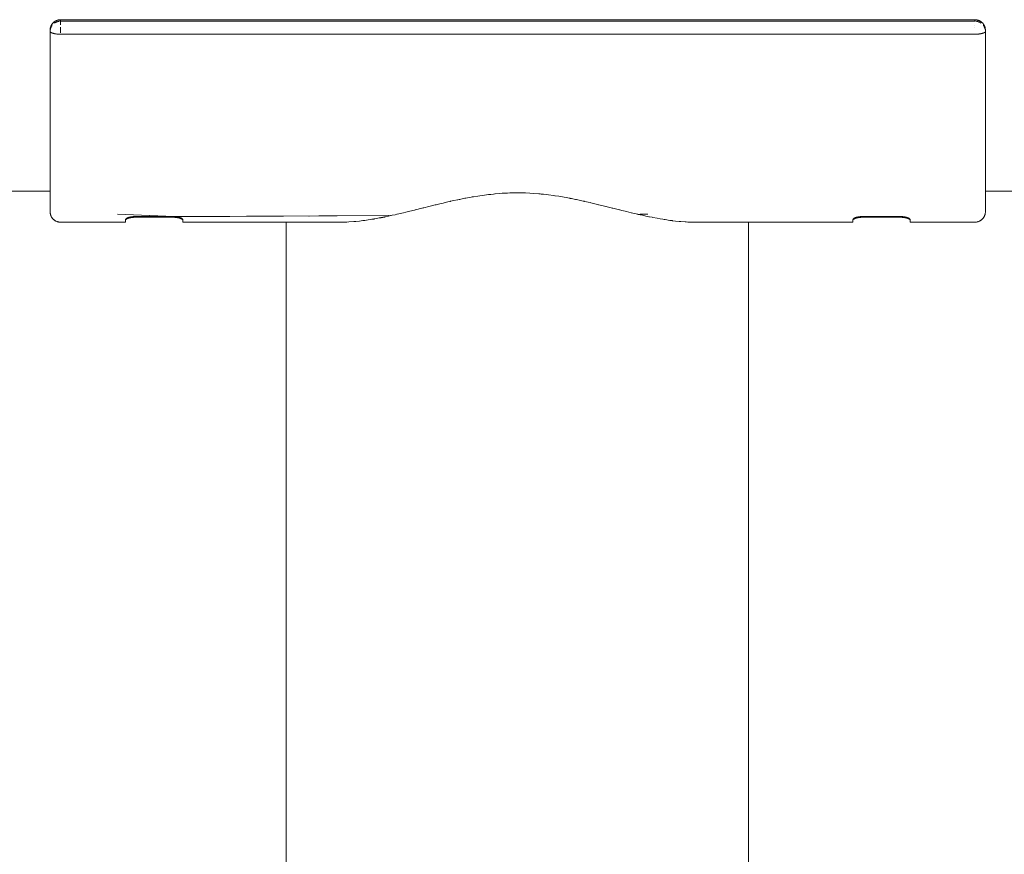
# Model space of a CAD drawing. Units: millimetres. Extents: x -3218 to 3168, y -3800 to 3800.
# Drawn here: x 2804 to 2993, y -172 to -11 of the extents above; entities that cross this region are included whole.
import ezdxf

# ---------------------------------------------------------------- set-up
doc = ezdxf.new("R2010")
doc.units = ezdxf.units.MM
for name, color, linetype, lineweight in [('EF-A Material-Steel-Pipe', 7, 'Continuous', 5), ('EF-Swing-Component-Frame-Beam-Steel', 7, 'Continuous', 5), ('None', 7, 'Continuous', 5)]:
    doc.layers.add(name, color=color, linetype=linetype, lineweight=lineweight)

# ---------------------------------------------------------------- blocks, each defined once
blk = doc.blocks.new('Group')
at = {"layer": 'EF-A Material-Steel-Pipe', "color": 7, "linetype": 'Continuous', "lineweight": 5, "transparency": 33554687}
for p, q in [((2880.01, -49.23), (2880.01, -49.22)), ((2880.01, -49.26), (2880.01, -49.24)), ((2899.12, -49.37), (2899.71, -49.23)), ((2899.65, -49.15), (2899.7, -49.14)), ((2899.75, -49.13), (2899.76, -49.13)), ((2900.09, -49.15), (2900.1, -49.15)), ((2900.09, -49.15), (2900.09, -49.15)), ((2900.16, -49.14), (2900.17, -49.14)), ((2900.17, -49.14), (2900.18, -49.13)), ((2900.17, -49.14), (2900.17, -49.14)), ((2900.18, -49.13), (2900.19, -49.13)), ((2900.18, -49.13), (2900.18, -49.13)), ((2900.19, -49.13), (2900.2, -49.13)), ((2900.19, -49.13), (2900.19, -49.13)), ((2900.2, -49.13), (2900.21, -49.13)), ((2900.2, -49.13), (2900.2, -49.13)), ((2900.21, -49.13), (2900.21, -49.13)), ((2900.21, -49.13), (2900.21, -49.13)), ((2947.67, -48.89), (2947.71, -48.9)), ((2948.23, -48.89), (2948.23, -48.89)), ((2894.09, -50.19), (2894.1, -50.19)), ((2895.76, -49.97), (2896.28, -49.89)), ((2896.28, -49.89), (2896.28, -49.89)), ((2896.52, -49.85), (2896.61, -49.84)), ((2896.61, -49.84), (2896.67, -49.83)), ((2896.67, -49.83), (2896.75, -49.82)), ((2896.75, -49.82), (2896.81, -49.81)), ((2896.81, -49.81), (2896.88, -49.8)), ((2896.88, -49.8), (2896.95, -49.78)), ((2896.95, -49.78), (2896.98, -49.78)), ((2896.98, -49.78), (2897.06, -49.77)), ((2897.42, -49.69), (2897.89, -49.6)), ((2897.89, -49.6), (2897.92, -49.59)), ((2897.92, -49.59), (2897.94, -49.59)), ((2897.94, -49.59), (2898.06, -49.57)), ((2898.13, -49.56), (2898.17, -49.55)), ((2898.17, -49.55), (2898.24, -49.54)), ((2898.24, -49.54), (2898.29, -49.53)), ((2898.29, -49.53), (2898.35, -49.52)), ((2898.35, -49.52), (2898.36, -49.52)), ((2898.36, -49.52), (2898.39, -49.51)), ((2898.45, -49.5), (2898.49, -49.49)), ((2898.49, -49.49), (2898.54, -49.49)), ((2898.54, -49.49), (2898.58, -49.48)), ((2898.64, -49.47), (2898.66, -49.46)), ((2898.66, -49.46), (2898.71, -49.45)), ((2898.71, -49.45), (2898.77, -49.44)), ((2898.77, -49.44), (2898.83, -49.43)), ((2898.83, -49.43), (2898.85, -49.43)), ((2898.85, -49.43), (2898.87, -49.42)), ((2898.87, -49.42), (2898.9, -49.42)), ((2898.9, -49.42), (2898.91, -49.42)), ((2898.91, -49.42), (2898.95, -49.41)), ((2898.95, -49.41), (2898.98, -49.4)), ((2898.98, -49.4), (2899.02, -49.39)), ((2899.02, -49.39), (2899.05, -49.39)), ((2899.05, -49.39), (2899.07, -49.38)), ((2899.05, -49.39), (2899.05, -49.39)), ((2899.07, -49.38), (2899.09, -49.38)), ((2899.07, -49.38), (2899.07, -49.38)), ((2899.09, -49.38), (2899.1, -49.38)), ((2899.1, -49.38), (2899.12, -49.37)), ((2899.12, -49.37), (2899.12, -49.37))]:
    blk.add_line(p, q, dxfattribs=at)
at = {"layer": 'EF-A Material-Steel-Pipe', "color": 7, "linetype": 'Continuous', "lineweight": 5, "transparency": 33554687, "flags": 128}
for points in [[(2914.42, -45.8), (2914.55, -45.78), (2915.61, -45.58), (2915.82, -45.54), (2915.84, -45.54), (2916.06, -45.5), (2916.91, -45.37), (2917.26, -45.32)], [(2917.26, -45.32), (2917.28, -45.31), (2917.76, -45.25), (2918.57, -45.14), (2918.59, -45.14), (2918.92, -45.11), (2919.4, -45.05), (2919.92, -44.99), (2920.14, -44.96)], [(2920.14, -44.96), (2920.17, -44.96), (2920.22, -44.96), (2921.01, -44.89)], [(2921.01, -44.89), (2921.6, -44.84), (2921.62, -44.84), (2921.81, -44.83), (2922.59, -44.79), (2923.05, -44.77), (2923.07, -44.77), (2923.39, -44.76)], [(2923.39, -44.76), (2924.17, -44.75), (2924.51, -44.75), (2925.28, -44.75), (2925.94, -44.77)], [(2925.94, -44.77), (2925.96, -44.77), (2926.09, -44.77), (2926.88, -44.81), (2927.68, -44.86), (2927.7, -44.86)], [(2927.7, -44.86), (2928.61, -44.94), (2928.85, -44.96), (2928.87, -44.97), (2929.09, -44.99), (2929.56, -45.04)], [(2929.56, -45.04), (2930.09, -45.11), (2930.49, -45.15), (2930.51, -45.15), (2931.46, -45.27), (2931.74, -45.31), (2931.76, -45.32), (2932.46, -45.42), (2933.51, -45.6)], [(2906.37, -47.66), (2906.47, -47.64), (2907.44, -47.38), (2907.46, -47.38), (2907.48, -47.38), (2907.49, -47.37), (2908.71, -47.07), (2908.83, -47.05), (2908.85, -47.04)], [(2908.85, -47.04), (2909.57, -46.88), (2909.94, -46.78), (2910.2, -46.72)], [(2910.2, -46.72), (2910.22, -46.72), (2910.43, -46.67), (2911.13, -46.5), (2911.59, -46.4), (2911.61, -46.39), (2912.3, -46.24), (2912.99, -46.1), (2913.01, -46.1), (2913.32, -46.04), (2913.44, -46.01), (2914.09, -45.87), (2914.4, -45.81), (2914.42, -45.8)], [(2933.51, -45.6), (2933.53, -45.6), (2934.59, -45.8), (2934.61, -45.81), (2934.66, -45.82), (2934.92, -45.87), (2935.69, -46.04)], [(2935.69, -46.04), (2935.84, -46.07), (2935.86, -46.07), (2937.14, -46.33), (2937.41, -46.39), (2937.42, -46.4), (2938.52, -46.65)], [(2938.52, -46.65), (2938.54, -46.65), (2938.61, -46.67)], [(2938.61, -46.67), (2938.62, -46.67), (2939.44, -46.88), (2940.14, -47.04), (2940.18, -47.05), (2941.52, -47.37), (2941.53, -47.38), (2941.56, -47.38)], [(2884.34, -49.2), (2884.35, -49.21), (2884.34, -49.2)], [(2884.38, -49.22), (2884.41, -49.23), (2884.38, -49.22)], [(2899.71, -49.23), (2899.72, -49.23), (2900.09, -49.15)], [(2900.23, -49.13), (2900.43, -49.08), (2901.01, -48.96)], [(2901.01, -48.96), (2901.01, -48.96), (2901.33, -48.89)], [(2901.33, -48.89), (2901.36, -48.88), (2902.26, -48.66), (2902.26, -48.66)], [(2902.26, -48.66), (2902.56, -48.59), (2903.02, -48.48), (2903.53, -48.36), (2903.54, -48.36), (2903.79, -48.31), (2904.69, -48.07), (2904.83, -48.03), (2904.83, -48.03)], [(2904.83, -48.03), (2904.88, -48.02), (2906.14, -47.72)], [(2906.14, -47.72), (2906.16, -47.71), (2906.37, -47.66)], [(2941.56, -47.38), (2941.76, -47.43), (2942.54, -47.64), (2942.76, -47.69), (2942.86, -47.71), (2942.87, -47.72)], [(2942.87, -47.72), (2944.13, -48.02), (2944.18, -48.04), (2944.19, -48.04)], [(2944.19, -48.04), (2944.63, -48.15), (2945.23, -48.31), (2945.48, -48.37), (2945.48, -48.37), (2946.42, -48.58), (2946.46, -48.59)], [(2946.46, -48.59), (2946.75, -48.66), (2946.75, -48.66), (2947.67, -48.89)], [(2947.72, -48.9), (2948.15, -48.98), (2948.15, -48.98), (2948.59, -49.08), (2949.22, -49.22)], [(2949.22, -49.22), (2949.22, -49.22), (2949.58, -49.3), (2949.81, -49.35), (2949.91, -49.37), (2950.42, -49.47), (2950.42, -49.47)], [(2880.02, -1150.95), (2880.01, -1151.69), (2880.01, -50.4)], [(2890.18, -50.4), (2890.76, -50.39), (2891.05, -50.39), (2891.06, -50.39), (2891.42, -50.39), (2891.71, -50.38)], [(2891.71, -50.38), (2892.05, -50.36), (2892.05, -50.36), (2893.05, -50.29)], [(2893.05, -50.29), (2893.05, -50.29), (2893.36, -50.27)], [(2893.36, -50.27), (2893.41, -50.27), (2894.09, -50.19)], [(2894.1, -50.19), (2894.75, -50.11), (2894.95, -50.09), (2895.14, -50.07)], [(2895.14, -50.07), (2895.17, -50.06), (2895.17, -50.06), (2895.76, -49.97)], [(2896.28, -49.89), (2896.51, -49.85), (2896.52, -49.85)], [(2897.06, -49.77), (2897.42, -49.69), (2897.42, -49.69)], [(2898.06, -49.57), (2898.09, -49.56), (2898.13, -49.56)], [(2898.39, -49.51), (2898.43, -49.51), (2898.45, -49.5)], [(2898.58, -49.48), (2898.59, -49.48), (2898.59, -49.48), (2898.62, -49.47), (2898.64, -49.47)], [(2950.42, -49.47), (2950.58, -49.5), (2950.58, -49.5), (2951.4, -49.65), (2951.96, -49.77), (2952.47, -49.84), (2952.73, -49.88), (2952.73, -49.88), (2952.93, -49.91)], [(2952.93, -49.91), (2952.93, -49.91), (2953.84, -50.06), (2953.87, -50.07), (2954.26, -50.11), (2954.33, -50.12), (2954.39, -50.12), (2954.92, -50.18), (2954.92, -50.19)], [(2954.92, -50.19), (2955.65, -50.27), (2955.78, -50.28), (2955.79, -50.28), (2955.97, -50.29), (2956.79, -50.35), (2956.98, -50.36), (2956.98, -50.36)], [(2956.98, -50.36), (2957.3, -50.38), (2957.6, -50.39), (2957.93, -50.39), (2957.93, -50.39), (2958.84, -50.4)], [(2967.63, -1162.65), (2967.86, -1161.73), (2967.95, -1161.31), (2968.15, -1160.37), (2968.24, -1159.93), (2968.33, -1159.41), (2968.41, -1158.94), (2968.54, -1158.12), (2968.63, -1157.5), (2968.77, -1156.29), (2968.79, -1156.05), (2968.91, -1154.6), (2968.98, -1153.14), (2969, -1152.62), (2969.01, -1151.69), (2969.01, -50.4)]]:
    blk.add_lwpolyline(points, dxfattribs=at)
at = {"layer": 'EF-Swing-Component-Frame-Beam-Steel', "color": 7, "linetype": 'Continuous', "lineweight": 5, "transparency": 33554687}
for p, q in [((115.43, -44.45), (2834.57, -44.45)), ((3014.57, -44.45), (3113.5, -44.45))]:
    blk.add_line(p, q, dxfattribs=at)
at = {"layer": 'None', "color": 7, "linetype": 'Continuous', "lineweight": 5, "transparency": 33554687}
for p, q in [((2834.73, -12.69), (2834.73, -12.69)), ((2836.57, -11.44), (3010.65, -11.44)), ((2836.57, -11.45), (2836.57, -11.44)), ((2836.57, -11.75), (2836.57, -11.47)), ((2836.57, -12.42), (2836.57, -11.81)), ((2836.57, -13.98), (2836.57, -12.89)), ((3012.57, -11.47), (3012.57, -11.46)), ((3012.57, -11.47), (3012.57, -11.75)), ((3012.57, -12.56), (3012.57, -12.56)), ((3012.57, -13.03), (3012.57, -13)), ((2836.57, -14.23), (3012.57, -14.23)), ((3012.57, -14.15), (3012.57, -14.14)), ((3014.53, -13.79), (3014.54, -13.77)), ((3014.56, -13.43), (3014.56, -13.43)), ((2834.57, -48.41), (2834.57, -48.39)), ((2849.09, -48.95), (2849.09, -48.95)), ((2850.92, -49.02), (2850.92, -49.02)), ((3014.57, -47.72), (3014.57, -47.73)), ((3014.57, -48.41), (3014.57, -48.22)), ((2850.92, -49.46), (2850.92, -49.33)), ((2860.09, -49.32), (2860.09, -49.32)), ((2860.09, -49.36), (2860.09, -49.34)), ((2990.92, -49.33), (2998.26, -49.33))]:
    blk.add_line(p, q, dxfattribs=at)
at = {"layer": 'None', "color": 7, "linetype": 'Continuous', "lineweight": 5, "transparency": 33554687, "flags": 128}
for points in [[(2834.57, -48.04), (2834.57, -13.44), (2834.58, -13.36), (2834.58, -13.33), (2834.58, -13.28), (2834.59, -13.23), (2834.59, -13.18), (2834.6, -13.14), (2834.6, -13.12), (2834.61, -13.08), (2834.62, -13.03), (2834.63, -12.98), (2834.64, -12.94), (2834.64, -12.93), (2834.66, -12.88), (2834.67, -12.83), (2834.68, -12.79), (2834.7, -12.74), (2834.71, -12.73), (2834.72, -12.69), (2834.74, -12.65), (2834.76, -12.6), (2834.78, -12.56), (2834.79, -12.55), (2834.81, -12.51), (2834.83, -12.46), (2834.85, -12.42), (2834.88, -12.38), (2834.89, -12.37), (2834.91, -12.33), (2834.94, -12.3), (2834.96, -12.26), (2834.97, -12.25), (2835, -12.21), (2835.03, -12.17), (2835.06, -12.14), (2835.07, -12.13), (2835.1, -12.09), (2835.13, -12.06), (2835.14, -12.05), (2835.16, -12.03)], [(2834.6, -13.34), (2834.61, -13.34), (2834.62, -13.25), (2834.64, -13.17), (2834.67, -13.09), (2834.7, -13.01), (2834.73, -12.93), (2834.76, -12.85), (2834.8, -12.78), (2834.84, -12.7), (2834.89, -12.63), (2834.94, -12.56), (2834.94, -12.55)], [(2835.16, -12.03), (2835.17, -12.02), (2835.21, -11.99), (2835.24, -11.96), (2835.25, -11.95), (2835.28, -11.92), (2835.32, -11.89), (2835.36, -11.86), (2835.38, -11.85), (2835.41, -11.82), (2835.45, -11.79), (2835.49, -11.77), (2835.51, -11.76), (2835.55, -11.73), (2835.58, -11.71), (2835.61, -11.7), (2835.64, -11.68), (2835.68, -11.66), (2835.7, -11.65), (2835.74, -11.63), (2835.78, -11.61), (2835.8, -11.6), (2835.84, -11.59), (2835.87, -11.58), (2835.93, -11.56), (2835.96, -11.54), (2836, -11.53), (2836.04, -11.52), (2836.08, -11.51), (2836.13, -11.5), (2836.16, -11.49), (2836.2, -11.48), (2836.23, -11.47), (2836.28, -11.47), (2836.3, -11.46), (2836.35, -11.45), (2836.39, -11.45), (2836.44, -11.44), (2836.45, -11.44), (2836.49, -11.44), (2836.53, -11.44), (2836.57, -11.44)], [(2835.42, -12.08), (2835.43, -12.08), (2835.46, -12.06), (2835.5, -12.03), (2835.55, -12.01), (2835.57, -11.99), (2835.63, -11.96), (2835.65, -11.95), (2835.72, -11.92), (2835.73, -11.91), (2835.81, -11.88), (2835.81, -11.88), (2835.89, -11.85), (2835.9, -11.84), (2835.97, -11.82), (2835.99, -11.81), (2836.06, -11.8), (2836.09, -11.79), (2836.14, -11.78), (2836.14, -11.78), (2836.18, -11.77), (2836.23, -11.76), (2836.28, -11.75), (2836.31, -11.75), (2836.38, -11.74), (2836.31, -11.75), (2836.28, -11.75), (2836.23, -11.76), (2836.18, -11.77), (2836.14, -11.78), (2836.14, -11.78), (2836.09, -11.79), (2836.06, -11.8), (2835.99, -11.81), (2835.97, -11.82), (2835.9, -11.84), (2835.89, -11.85), (2835.81, -11.88), (2835.81, -11.88), (2835.73, -11.91), (2835.72, -11.92), (2835.65, -11.95), (2835.63, -11.96), (2835.57, -11.99), (2835.55, -12.01), (2835.5, -12.03), (2835.46, -12.06), (2835.43, -12.08), (2835.42, -12.08)], [(2836.57, -11.49), (2836.53, -11.49), (2836.49, -11.49), (2836.49, -11.49), (2836.41, -11.5), (2836.33, -11.51), (2836.41, -11.5), (2836.49, -11.49), (2836.49, -11.49), (2836.53, -11.49), (2836.57, -11.49), (3012.57, -11.49)], [(2836.49, -11.73), (2836.53, -11.73), (2836.57, -11.73), (2836.53, -11.73), (2836.49, -11.73)], [(2836.57, -11.73), (3012.57, -11.73), (3012.62, -11.73), (3012.66, -11.73), (3012.62, -11.73), (3012.57, -11.73)], [(3010.65, -11.44), (3012.57, -11.44), (3012.62, -11.44), (3012.66, -11.44), (3012.7, -11.44), (3012.71, -11.44), (3012.76, -11.45), (3012.8, -11.45), (3012.85, -11.46), (3012.87, -11.47), (3012.92, -11.47), (3012.95, -11.48), (3012.99, -11.49), (3013.02, -11.5), (3013.07, -11.51), (3013.1, -11.52), (3013.15, -11.53), (3013.19, -11.54), (3013.22, -11.56), (3013.28, -11.58), (3013.31, -11.59), (3013.35, -11.6), (3013.37, -11.61), (3013.41, -11.63), (3013.45, -11.65), (3013.47, -11.66), (3013.51, -11.68), (3013.54, -11.7), (3013.57, -11.71), (3013.6, -11.73), (3013.64, -11.76), (3013.66, -11.77), (3013.7, -11.79), (3013.74, -11.82), (3013.77, -11.85), (3013.79, -11.86), (3013.83, -11.89), (3013.87, -11.92), (3013.9, -11.95), (3013.91, -11.96), (3013.94, -11.99), (3013.98, -12.02), (3013.99, -12.03)], [(3012.57, -11.49), (3012.62, -11.49), (3012.65, -11.49), (3012.62, -11.49), (3012.57, -11.49)], [(3012.73, -11.5), (3012.74, -11.5), (3012.77, -11.5), (3012.81, -11.51), (3012.77, -11.5), (3012.74, -11.5), (3012.73, -11.5)], [(3012.82, -11.74), (3012.83, -11.75), (3012.91, -11.76), (3012.92, -11.76), (3013, -11.77), (3013.01, -11.78), (3013.06, -11.79), (3013.08, -11.79), (3013.16, -11.81), (3013.16, -11.82), (3013.24, -11.84), (3013.25, -11.84), (3013.32, -11.87), (3013.34, -11.88), (3013.4, -11.9), (3013.43, -11.92), (3013.48, -11.94), (3013.52, -11.96), (3013.55, -11.98), (3013.6, -12.01), (3013.62, -12.02), (3013.69, -12.06), (3013.69, -12.06), (3013.73, -12.08), (3013.76, -12.11), (3013.77, -12.11), (3013.76, -12.11), (3013.73, -12.08), (3013.69, -12.06), (3013.69, -12.06), (3013.62, -12.02), (3013.6, -12.01), (3013.55, -11.98), (3013.52, -11.96), (3013.48, -11.94), (3013.43, -11.92), (3013.4, -11.9), (3013.34, -11.88), (3013.32, -11.87), (3013.25, -11.84), (3013.24, -11.84), (3013.16, -11.82), (3013.16, -11.81), (3013.08, -11.79), (3013.06, -11.79), (3013.01, -11.78), (3013, -11.77), (3012.92, -11.76), (3012.91, -11.76), (3012.83, -11.75), (3012.82, -11.74)], [(3013.08, -11.56), (3013.11, -11.57), (3013.14, -11.57), (3013.11, -11.57), (3013.08, -11.56)], [(3013.99, -12.03), (3014.01, -12.05), (3014.02, -12.06), (3014.05, -12.09), (3014.08, -12.13), (3014.09, -12.14), (3014.12, -12.17), (3014.15, -12.21), (3014.18, -12.25), (3014.19, -12.26), (3014.21, -12.3), (3014.24, -12.33), (3014.26, -12.37), (3014.27, -12.38), (3014.3, -12.42), (3014.32, -12.46), (3014.34, -12.51), (3014.36, -12.55), (3014.37, -12.56), (3014.39, -12.6), (3014.41, -12.65), (3014.43, -12.69), (3014.44, -12.73), (3014.45, -12.74), (3014.47, -12.79), (3014.48, -12.83), (3014.49, -12.88), (3014.51, -12.93), (3014.51, -12.94), (3014.52, -12.98), (3014.53, -13.03), (3014.54, -13.08), (3014.55, -13.12), (3014.55, -13.14), (3014.56, -13.18), (3014.56, -13.23), (3014.57, -13.28), (3014.57, -13.33), (3014.57, -13.35), (3014.57, -13.37), (3014.57, -13.39), (3014.57, -13.44), (3014.57, -48.24)], [(3014.15, -12.48), (3014.18, -12.52), (3014.23, -12.58), (3014.28, -12.65), (3014.32, -12.73), (3014.36, -12.8), (3014.4, -12.87), (3014.43, -12.95), (3014.46, -13.03), (3014.49, -13.1), (3014.51, -13.18), (3014.53, -13.26), (3014.55, -13.34)], [(2834.58, -13.67), (2834.57, -13.67), (2834.58, -13.63)], [(2834.59, -13.74), (2834.59, -13.74), (2834.6, -13.76), (2834.62, -13.79), (2834.62, -13.79), (2834.64, -13.81), (2834.65, -13.82), (2834.66, -13.83), (2834.68, -13.85), (2834.68, -13.85), (2834.71, -13.87), (2834.71, -13.87), (2834.74, -13.9), (2834.75, -13.9), (2834.78, -13.92), (2834.79, -13.92), (2834.81, -13.94), (2834.84, -13.95), (2834.86, -13.96), (2834.89, -13.97), (2834.9, -13.98), (2834.94, -13.99), (2834.95, -13.99), (2834.99, -14.01), (2835, -14.01), (2835.05, -14.03), (2835.06, -14.03), (2835.1, -14.05), (2835.13, -14.05), (2835.16, -14.06), (2835.2, -14.07), (2835.22, -14.08), (2835.27, -14.09), (2835.28, -14.1), (2835.34, -14.11), (2835.35, -14.11), (2835.41, -14.12), (2835.42, -14.13), (2835.48, -14.14), (2835.5, -14.14), (2835.55, -14.15), (2835.59, -14.15), (2835.62, -14.16), (2835.68, -14.17), (2835.7, -14.17), (2835.76, -14.18), (2835.77, -14.18), (2835.85, -14.19), (2835.85, -14.19), (2835.93, -14.2), (2835.95, -14.2), (2836.01, -14.2), (2836.04, -14.21), (2836.09, -14.21), (2836.14, -14.21), (2836.17, -14.22), (2836.23, -14.22), (2836.26, -14.22), (2836.33, -14.22), (2836.34, -14.22), (2836.42, -14.23), (2836.43, -14.23), (2836.5, -14.23), (2836.53, -14.23), (2836.57, -14.23), (2836.53, -14.23), (2836.5, -14.23), (2836.43, -14.23), (2836.42, -14.23), (2836.34, -14.22), (2836.33, -14.22), (2836.26, -14.22), (2836.23, -14.22), (2836.17, -14.22), (2836.14, -14.21), (2836.09, -14.21), (2836.04, -14.21), (2836.01, -14.2), (2835.95, -14.2), (2835.93, -14.2), (2835.85, -14.19), (2835.85, -14.19), (2835.77, -14.18), (2835.76, -14.18), (2835.7, -14.17), (2835.68, -14.17), (2835.62, -14.16), (2835.59, -14.15), (2835.55, -14.15), (2835.5, -14.14), (2835.48, -14.14), (2835.42, -14.13), (2835.41, -14.12), (2835.35, -14.11), (2835.34, -14.11), (2835.28, -14.1), (2835.27, -14.09), (2835.22, -14.08), (2835.2, -14.07), (2835.16, -14.06), (2835.13, -14.05), (2835.1, -14.05), (2835.06, -14.03), (2835.05, -14.03), (2835, -14.01), (2834.99, -14.01), (2834.95, -13.99), (2834.94, -13.99), (2834.9, -13.98), (2834.89, -13.97), (2834.86, -13.96), (2834.84, -13.95), (2834.81, -13.94), (2834.79, -13.92), (2834.78, -13.92), (2834.75, -13.9), (2834.74, -13.9), (2834.71, -13.87), (2834.71, -13.87), (2834.68, -13.85), (2834.68, -13.85), (2834.66, -13.83), (2834.65, -13.82), (2834.64, -13.81), (2834.62, -13.79), (2834.62, -13.79)], [(3012.57, -14.23), (3012.62, -14.23), (3012.64, -14.23), (3012.71, -14.23), (3012.72, -14.23), (3012.75, -14.22), (3012.8, -14.22), (3012.85, -14.22), (3012.88, -14.22), (3012.94, -14.22), (3012.96, -14.22), (3013.03, -14.21), (3013.04, -14.21), (3013.08, -14.21), (3013.12, -14.21), (3013.17, -14.2), (3013.2, -14.2), (3013.26, -14.19), (3013.28, -14.19), (3013.31, -14.19), (3013.36, -14.18), (3013.4, -14.18), (3013.43, -14.17), (3013.49, -14.17), (3013.5, -14.16), (3013.54, -14.16), (3013.58, -14.15), (3013.63, -14.14), (3013.65, -14.14), (3013.71, -14.13), (3013.72, -14.13), (3013.75, -14.12), (3013.78, -14.11), (3013.84, -14.1), (3013.85, -14.1), (3013.88, -14.09), (3013.91, -14.09), (3013.95, -14.07), (3013.97, -14.07), (3014.03, -14.05), (3014.03, -14.05), (3014.06, -14.04), (3014.08, -14.04), (3014.09, -14.03), (3014.09, -14.03), (3014.14, -14.02), (3014.16, -14.01), (3014.19, -14), (3014.22, -13.99), (3014.24, -13.98), (3014.28, -13.96), (3014.29, -13.96), (3014.3, -13.95), (3014.33, -13.94), (3014.35, -13.93), (3014.37, -13.92), (3014.4, -13.9), (3014.4, -13.9), (3014.4, -13.9), (3014.37, -13.92), (3014.35, -13.93), (3014.33, -13.94), (3014.3, -13.95), (3014.29, -13.96), (3014.28, -13.96), (3014.24, -13.98), (3014.22, -13.99), (3014.19, -14), (3014.16, -14.01), (3014.14, -14.02), (3014.09, -14.03), (3014.09, -14.03), (3014.08, -14.04), (3014.06, -14.04), (3014.03, -14.05), (3014.03, -14.05), (3013.97, -14.07), (3013.95, -14.07), (3013.91, -14.09), (3013.88, -14.09), (3013.85, -14.1), (3013.84, -14.1), (3013.78, -14.11), (3013.75, -14.12), (3013.72, -14.13), (3013.71, -14.13), (3013.65, -14.14), (3013.63, -14.14), (3013.58, -14.15), (3013.54, -14.16), (3013.5, -14.16), (3013.49, -14.17), (3013.43, -14.17), (3013.4, -14.18), (3013.36, -14.18), (3013.31, -14.19), (3013.28, -14.19), (3013.26, -14.19), (3013.2, -14.2), (3013.17, -14.2), (3013.12, -14.21), (3013.08, -14.21), (3013.04, -14.21), (3013.03, -14.21), (3012.96, -14.22), (3012.94, -14.22), (3012.88, -14.22), (3012.85, -14.22), (3012.8, -14.22), (3012.75, -14.22), (3012.72, -14.23), (3012.71, -14.23), (3012.64, -14.23), (3012.62, -14.23), (3012.57, -14.23)], [(3014.43, -13.88), (3014.45, -13.86), (3014.43, -13.88)], [(3014.51, -13.81), (3014.51, -13.81), (3014.51, -13.81)], [(2834.57, -48.03), (2834.57, -48.41), (2834.58, -48.49), (2834.58, -48.57), (2834.59, -48.65), (2834.6, -48.73), (2834.62, -48.81), (2834.64, -48.89), (2834.66, -48.97), (2834.68, -49.05), (2834.71, -49.13), (2834.74, -49.2), (2834.78, -49.28), (2834.81, -49.35), (2834.86, -49.42), (2834.9, -49.49), (2834.95, -49.56), (2834.99, -49.63), (2835.05, -49.69), (2835.1, -49.75), (2835.16, -49.81), (2835.22, -49.87), (2835.28, -49.93), (2835.35, -49.98), (2835.41, -50.03), (2835.48, -50.07), (2835.55, -50.12), (2835.62, -50.16), (2835.7, -50.2), (2835.77, -50.23), (2835.85, -50.27), (2835.93, -50.29), (2836.01, -50.32), (2836.09, -50.34), (2836.17, -50.36), (2836.26, -50.38), (2836.34, -50.39), (2836.42, -50.4), (2836.5, -50.4), (2836.58, -50.4), (2849.09, -50.4), (2849.09, -49.91), (2849.1, -49.88), (2849.11, -49.84), (2849.13, -49.81), (2849.14, -49.8), (2849.16, -49.77), (2849.17, -49.77), (2849.17, -49.76), (2849.18, -49.76), (2849.21, -49.73), (2849.22, -49.72), (2849.25, -49.7), (2849.27, -49.68), (2849.28, -49.68), (2849.32, -49.65), (2849.33, -49.65), (2849.38, -49.63), (2849.4, -49.62), (2849.42, -49.6), (2849.46, -49.59), (2849.48, -49.58), (2849.53, -49.56), (2849.54, -49.55), (2849.59, -49.53), (2849.6, -49.53), (2849.63, -49.52), (2849.66, -49.51), (2849.68, -49.5), (2849.73, -49.49)], [(2849.73, -49.49), (2849.78, -49.47), (2849.79, -49.47), (2849.83, -49.46), (2849.86, -49.45), (2849.88, -49.45), (2849.92, -49.44), (2849.93, -49.43), (2849.98, -49.42), (2850.03, -49.41), (2850.04, -49.41), (2850.09, -49.4), (2850.1, -49.4), (2850.13, -49.39), (2850.16, -49.39), (2850.17, -49.39), (2850.21, -49.38), (2850.22, -49.38), (2850.26, -49.37), (2850.26, -49.37), (2850.27, -49.37), (2850.31, -49.37), (2850.32, -49.36), (2850.35, -49.36), (2850.37, -49.36), (2850.4, -49.35), (2850.42, -49.35), (2850.44, -49.35), (2850.47, -49.35), (2850.48, -49.35), (2850.52, -49.34), (2850.52, -49.34), (2850.56, -49.34), (2850.56, -49.34), (2850.6, -49.34), (2850.61, -49.34), (2850.64, -49.33), (2850.66, -49.33), (2850.68, -49.33), (2850.7, -49.33), (2850.72, -49.33), (2850.75, -49.33), (2850.76, -49.33), (2850.79, -49.33), (2850.79, -49.33), (2850.83, -49.33), (2850.84, -49.33), (2850.86, -49.33), (2850.88, -49.33), (2850.9, -49.33), (2850.92, -49.33), (2858.26, -49.33), (2858.3, -49.33), (2858.3, -49.33), (2858.34, -49.33), (2847.55, -48.89), (2858.38, -49.33), (2858.39, -49.33), (2858.42, -49.33), (2900.23, -49.13)], [(2900.21, -49.13), (2858.51, -49.33), (2858.52, -49.33), (2858.55, -49.33), (2858.57, -49.34), (2858.59, -49.34), (2858.61, -49.34), (2858.62, -49.34), (2858.66, -49.34), (2858.66, -49.34), (2858.7, -49.35), (2858.71, -49.35), (2858.75, -49.35), (2900.16, -49.14)], [(2900.1, -49.15), (2858.89, -49.37), (2858.92, -49.37), (2858.92, -49.37), (2858.93, -49.37), (2858.97, -49.38), (2858.98, -49.38), (2859.03, -49.39), (2859.03, -49.39), (2859.08, -49.4), (2859.08, -49.4), (2859.13, -49.41), (2859.14, -49.41), (2859.19, -49.42), (2859.2, -49.42), (2859.25, -49.43), (2859.26, -49.44), (2859.31, -49.45), (2859.33, -49.45), (2859.36, -49.46), (2859.39, -49.47), (2859.41, -49.48), (2859.45, -49.49), (2859.48, -49.5), (2859.52, -49.51), (2859.54, -49.52), (2859.59, -49.53), (2859.61, -49.54), (2859.62, -49.54), (2859.66, -49.56), (2859.69, -49.57), (2859.72, -49.59), (2859.75, -49.6), (2859.79, -49.62), (2859.81, -49.63), (2859.82, -49.63), (2859.85, -49.65), (2859.87, -49.66), (2859.9, -49.68), (2859.92, -49.7), (2859.95, -49.72), (2859.96, -49.72), (2860, -49.75), (2860, -49.76), (2860.01, -49.77), (2860.03, -49.79), (2860.04, -49.8), (2860.06, -49.82), (2860.08, -49.85), (2860.09, -49.89), (2860.09, -49.91), (2860.09, -50.4), (2890.18, -50.4)], [(2947.71, -48.9), (2948.15, -48.89), (2949.58, -48.89), (2948.15, -48.89), (2947.71, -48.9)], [(2947.71, -48.9), (2948.15, -48.89), (2949.58, -48.89), (2948.15, -48.89), (2947.72, -48.9)], [(2998.26, -49.33), (2998.3, -49.33), (2998.3, -49.33), (2998.34, -49.33), (2998.35, -49.33), (2998.38, -49.33), (2998.39, -49.33), (2998.42, -49.33), (2998.43, -49.33), (2998.46, -49.33), (2998.48, -49.33), (2998.51, -49.33), (2998.52, -49.33), (2998.55, -49.33), (2998.57, -49.34), (2998.59, -49.34), (2998.61, -49.34), (2998.62, -49.34), (2998.66, -49.34), (2998.66, -49.34), (2998.7, -49.35), (2998.71, -49.35), (2998.75, -49.35), (2998.76, -49.35), (2998.79, -49.36), (2998.81, -49.36), (2998.84, -49.36), (2998.86, -49.36), (2998.89, -49.37), (2998.92, -49.37), (2998.92, -49.37), (2998.93, -49.37), (2998.97, -49.38), (2998.98, -49.38), (2999.03, -49.39), (2999.03, -49.39), (2999.08, -49.4), (2999.08, -49.4), (2999.13, -49.41), (2999.14, -49.41), (2999.19, -49.42), (2999.2, -49.42), (2999.25, -49.43), (2999.26, -49.44), (2999.31, -49.45), (2999.33, -49.45), (2999.36, -49.46), (2999.39, -49.47), (2999.41, -49.48), (2999.45, -49.49), (2999.48, -49.5), (2999.52, -49.51), (2999.54, -49.52), (2999.59, -49.53), (2999.61, -49.54), (2999.62, -49.54), (2999.66, -49.56), (2999.69, -49.57), (2999.72, -49.59), (2999.75, -49.6), (2999.79, -49.62), (2999.81, -49.63), (2999.82, -49.63), (2999.85, -49.65), (2999.87, -49.66), (2999.9, -49.68), (2999.92, -49.7), (2999.95, -49.72), (2999.96, -49.72), (3000, -49.75), (3000, -49.76), (3000.01, -49.77), (3000.03, -49.79), (3000.06, -49.82), (3000.08, -49.85), (3000.09, -49.89), (3000.09, -49.91), (3000.09, -50.4), (3012.49, -50.4), (3012.64, -50.4), (3012.72, -50.4), (3012.8, -50.39), (3012.88, -50.38), (3012.96, -50.36), (3013.04, -50.35), (3013.12, -50.32), (3013.2, -50.3), (3013.28, -50.27), (3013.36, -50.24), (3013.43, -50.21), (3013.5, -50.17), (3013.58, -50.13), (3013.65, -50.09), (3013.72, -50.04), (3013.78, -49.99), (3013.85, -49.94), (3013.91, -49.89), (3013.97, -49.83), (3014.03, -49.77), (3014.08, -49.71), (3014.09, -49.71), (3014.14, -49.64), (3014.19, -49.58), (3014.24, -49.51), (3014.29, -49.44), (3014.33, -49.37), (3014.37, -49.29), (3014.4, -49.22), (3014.43, -49.14), (3014.46, -49.06), (3014.49, -48.98), (3014.51, -48.9), (3014.53, -48.82), (3014.55, -48.74), (3014.56, -48.65), (3014.57, -48.57), (3014.57, -48.48), (3014.57, -48.41), (3014.57, -48.39)], [(2849.09, -50), (2849.09, -49.98), (2849.1, -49.95), (2849.13, -49.92), (2849.14, -49.9), (2849.15, -49.89), (2849.15, -49.89), (2849.18, -49.86), (2849.18, -49.86), (2849.22, -49.83), (2849.23, -49.83), (2849.26, -49.81), (2849.28, -49.8), (2849.31, -49.78), (2849.33, -49.77), (2849.37, -49.75), (2849.38, -49.74), (2849.4, -49.74), (2849.43, -49.72), (2849.46, -49.71), (2849.5, -49.69), (2849.53, -49.68), (2849.56, -49.67), (2849.58, -49.66), (2849.59, -49.66), (2849.64, -49.64), (2849.66, -49.64), (2849.7, -49.62), (2849.73, -49.62), (2849.77, -49.61), (2849.79, -49.6), (2849.83, -49.59), (2849.86, -49.58), (2849.87, -49.58), (2849.92, -49.57), (2849.93, -49.57), (2849.98, -49.56), (2849.99, -49.55), (2850.04, -49.54), (2850.05, -49.54), (2850.1, -49.53), (2850.1, -49.53), (2850.14, -49.53), (2850.15, -49.52), (2850.16, -49.52), (2850.2, -49.52), (2850.21, -49.52), (2850.25, -49.51), (2850.27, -49.51), (2850.29, -49.5), (2850.32, -49.5), (2850.34, -49.5), (2850.37, -49.5), (2850.39, -49.49), (2850.42, -49.49), (2850.44, -49.49), (2850.47, -49.49), (2850.48, -49.48), (2850.52, -49.48), (2850.53, -49.48), (2850.56, -49.48), (2850.57, -49.48), (2850.59, -49.48), (2850.61, -49.47), (2850.63, -49.47), (2850.66, -49.47), (2850.68, -49.47), (2850.7, -49.47), (2850.72, -49.47), (2850.75, -49.47), (2850.76, -49.47), (2850.79, -49.47), (2850.8, -49.47), (2850.84, -49.47), (2850.84, -49.47), (2850.88, -49.47), (2850.88, -49.47), (2850.92, -49.46), (2858.26, -49.46), (2858.28, -49.46), (2858.3, -49.47), (2858.32, -49.47), (2858.35, -49.47), (2858.36, -49.47), (2858.39, -49.47), (2858.4, -49.47), (2858.43, -49.47), (2858.43, -49.47), (2858.47, -49.47), (2858.48, -49.47), (2858.5, -49.47), (2858.52, -49.47), (2858.54, -49.47), (2858.57, -49.47), (2858.58, -49.48), (2858.62, -49.48), (2858.62, -49.48), (2858.66, -49.48), (2858.66, -49.48), (2858.7, -49.48), (2858.71, -49.49), (2858.74, -49.49), (2858.76, -49.49), (2858.79, -49.49), (2858.81, -49.5), (2858.83, -49.5), (2858.86, -49.5), (2858.87, -49.5), (2858.92, -49.51), (2858.92, -49.51), (2858.96, -49.51), (2858.97, -49.52), (2859.01, -49.52), (2859.03, -49.52), (2859.04, -49.53), (2859.05, -49.53), (2859.08, -49.53), (2859.1, -49.54), (2859.14, -49.54), (2859.15, -49.55), (2859.2, -49.56), (2859.2, -49.56), (2859.25, -49.57), (2859.26, -49.57), (2859.3, -49.58), (2859.33, -49.58), (2859.35, -49.59), (2859.39, -49.6), (2859.41, -49.6), (2859.45, -49.62), (2859.46, -49.62), (2859.5, -49.63), (2859.52, -49.64), (2859.55, -49.65), (2859.59, -49.66), (2859.59, -49.66), (2859.65, -49.68), (2859.66, -49.68), (2859.7, -49.7), (2859.72, -49.71), (2859.76, -49.72), (2859.79, -49.74), (2859.8, -49.74), (2859.85, -49.77), (2859.86, -49.77), (2859.91, -49.8), (2859.91, -49.8), (2859.93, -49.81), (2859.96, -49.83), (2859.97, -49.84), (2860, -49.86), (2860.01, -49.87), (2860.02, -49.88), (2860.03, -49.89), (2860.04, -49.9), (2860.05, -49.91), (2860.07, -49.94), (2860.09, -49.97), (2860.09, -50)], [(2958.84, -50.4), (2989.09, -50.4), (2989.09, -49.91), (2989.1, -49.88), (2989.11, -49.84), (2989.13, -49.81), (2989.16, -49.77), (2989.17, -49.77), (2989.17, -49.76), (2989.18, -49.76), (2989.21, -49.73), (2989.22, -49.72), (2989.25, -49.7), (2989.25, -49.7), (2989.27, -49.68), (2989.28, -49.68), (2989.32, -49.65), (2989.33, -49.65), (2989.38, -49.63), (2989.4, -49.62), (2989.42, -49.6), (2989.46, -49.59), (2989.48, -49.58), (2989.53, -49.56), (2989.54, -49.55), (2989.59, -49.53), (2989.6, -49.53), (2989.63, -49.52), (2989.66, -49.51), (2989.68, -49.5), (2989.73, -49.49)], [(2989.09, -50), (2989.09, -49.98), (2989.1, -49.95), (2989.13, -49.92), (2989.15, -49.89), (2989.15, -49.89), (2989.18, -49.86), (2989.18, -49.86), (2989.22, -49.83), (2989.23, -49.83), (2989.25, -49.81), (2989.26, -49.81), (2989.28, -49.8), (2989.31, -49.78), (2989.33, -49.77), (2989.37, -49.75), (2989.38, -49.74), (2989.4, -49.74), (2989.43, -49.72), (2989.46, -49.71), (2989.5, -49.69), (2989.53, -49.68), (2989.56, -49.67), (2989.58, -49.66), (2989.59, -49.66), (2989.64, -49.64), (2989.66, -49.64), (2989.7, -49.62), (2989.73, -49.62), (2989.77, -49.61), (2989.79, -49.6), (2989.83, -49.59), (2989.86, -49.58), (2989.87, -49.58), (2989.92, -49.57), (2989.93, -49.57), (2989.98, -49.56), (2989.99, -49.55), (2990.04, -49.54), (2990.05, -49.54), (2990.1, -49.53), (2990.1, -49.53), (2990.14, -49.53), (2990.15, -49.52), (2990.16, -49.52), (2990.2, -49.52), (2990.21, -49.52), (2990.25, -49.51), (2990.27, -49.51), (2990.29, -49.5), (2990.32, -49.5), (2990.34, -49.5), (2990.37, -49.5), (2990.39, -49.49), (2990.42, -49.49), (2990.44, -49.49), (2990.47, -49.49), (2990.48, -49.48), (2990.52, -49.48), (2990.53, -49.48), (2990.56, -49.48), (2990.57, -49.48), (2990.59, -49.48), (2990.61, -49.47), (2990.63, -49.47), (2990.66, -49.47), (2990.68, -49.47), (2990.7, -49.47), (2990.72, -49.47), (2990.75, -49.47), (2990.76, -49.47), (2990.79, -49.47), (2990.8, -49.47), (2990.84, -49.47), (2990.84, -49.47), (2990.88, -49.47), (2990.88, -49.47), (2990.92, -49.46), (2998.26, -49.46)], [(2989.73, -49.49), (2989.78, -49.47), (2989.79, -49.47), (2989.83, -49.46), (2989.86, -49.45), (2989.88, -49.45), (2989.92, -49.44), (2989.93, -49.43), (2989.98, -49.42), (2990.03, -49.41), (2990.04, -49.41), (2990.09, -49.4), (2990.1, -49.4), (2990.13, -49.39), (2990.16, -49.39), (2990.17, -49.39), (2990.21, -49.38), (2990.22, -49.38), (2990.26, -49.37), (2990.26, -49.37), (2990.27, -49.37), (2990.31, -49.37), (2990.32, -49.36), (2990.35, -49.36), (2990.37, -49.36), (2990.4, -49.35), (2990.42, -49.35), (2990.44, -49.35), (2990.47, -49.35), (2990.48, -49.35), (2990.52, -49.34), (2990.52, -49.34), (2990.56, -49.34), (2990.56, -49.34), (2990.6, -49.34), (2990.61, -49.34), (2990.64, -49.33), (2990.66, -49.33), (2990.68, -49.33), (2990.7, -49.33), (2990.72, -49.33), (2990.75, -49.33), (2990.76, -49.33), (2990.79, -49.33), (2990.79, -49.33), (2990.83, -49.33), (2990.84, -49.33), (2990.86, -49.33), (2990.88, -49.33), (2990.9, -49.33), (2990.92, -49.33), (2990.92, -49.46)], [(2998.26, -49.46), (2998.28, -49.46), (2998.3, -49.47), (2998.32, -49.47), (2998.35, -49.47), (2998.36, -49.47), (2998.39, -49.47), (2998.4, -49.47), (2998.43, -49.47), (2998.43, -49.47), (2998.47, -49.47), (2998.48, -49.47), (2998.5, -49.47), (2998.52, -49.47), (2998.54, -49.47), (2998.57, -49.47), (2998.58, -49.48), (2998.62, -49.48), (2998.62, -49.48), (2998.66, -49.48), (2998.66, -49.48), (2998.7, -49.48), (2998.71, -49.49), (2998.74, -49.49), (2998.76, -49.49), (2998.79, -49.49), (2998.81, -49.5), (2998.83, -49.5), (2998.86, -49.5), (2998.87, -49.5), (2998.92, -49.51), (2998.92, -49.51), (2998.96, -49.51), (2998.97, -49.52), (2999.01, -49.52), (2999.03, -49.52), (2999.04, -49.53), (2999.05, -49.53), (2999.08, -49.53), (2999.1, -49.54), (2999.14, -49.54), (2999.15, -49.55), (2999.2, -49.56), (2999.2, -49.56), (2999.25, -49.57), (2999.26, -49.57), (2999.3, -49.58), (2999.33, -49.58), (2999.35, -49.59), (2999.39, -49.6), (2999.41, -49.6), (2999.45, -49.62), (2999.46, -49.62), (2999.5, -49.63), (2999.52, -49.64), (2999.55, -49.65), (2999.59, -49.66), (2999.59, -49.66), (2999.65, -49.68), (2999.66, -49.68), (2999.7, -49.7), (2999.72, -49.71), (2999.76, -49.72), (2999.79, -49.74), (2999.8, -49.74), (2999.85, -49.77), (2999.86, -49.77), (2999.91, -49.8), (2999.91, -49.8), (2999.93, -49.81), (2999.96, -49.83), (2999.97, -49.84), (3000, -49.86), (3000.01, -49.87), (3000.02, -49.88), (3000.03, -49.89), (3000.04, -49.9), (3000.05, -49.91), (3000.07, -49.94), (3000.09, -49.97), (3000.09, -50)]]:
    blk.add_lwpolyline(points, dxfattribs=at)

msp = doc.modelspace()

# ---------------------------------------------------------------- block references
at = {"layer": 'None', "color": 7, "transparency": 33554687}
msp.add_blockref('Group', (-25, 0), dxfattribs=at)

doc.saveas('drawing.dxf')
